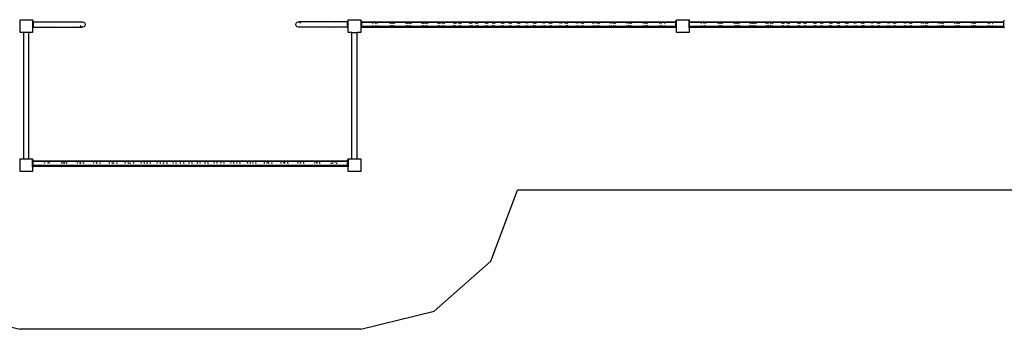
# Model space of a CAD drawing. Extents: x -26515 to 17035, y -12641 to 13119.
# Drawn here: x -4782 to 1458, y -12641 to -10681 of the extents above; entities that cross this region are included whole.
import ezdxf

# ---------------------------------------------------------------- set-up
doc = ezdxf.new("R2010")
doc.units = 0
doc.layers.get('0').update_dxf_attribs({"linetype": 'CONTINUOUS'})

# ---------------------------------------------------------------- blocks, each defined once
blk = doc.blocks.new('006631')
for p, q in [((-4784.5, -10688.5), (-4780.5, -10688.5)), ((-4780.5, -10681), (-4700.5, -10681)), ((-4780.5, -10688.5), (-4780.5, -10681)), ((-4780.5, -10733.4), (-4780.5, -10688.5)), ((-4700.5, -10681), (-4700.5, -10688.5)), ((-4696.5, -10688.5), (-4700.5, -10688.5)), ((-4700.5, -10688.5), (-4700.5, -10733.4)), ((-4696.5, -10694.2), (-4696.5, -10688.5)), ((-4696.5, -10694.2), (-4609.7, -10694.2)), ((-4696.5, -10694.2), (-4696.5, -10727.7)), ((-4696.5, -10727.7), (-4609.7, -10727.7)), ((-4696.5, -10733.4), (-4696.5, -10727.7)), ((-4609.7, -10694.2), (-4618.1, -10696.4)), ((-4618.1, -10725.5), (-4609.7, -10727.7)), ((-4601.3, -10696.4), (-4609.7, -10694.2)), ((-4609.7, -10694.2), (-4384.5, -10694.2)), ((-4609.7, -10727.7), (-4601.3, -10725.5)), ((-4609.7, -10727.7), (-4384.5, -10727.7)), ((-4393.9, -10724.4), (-4399, -10719.3)), ((-4393.9, -10697.5), (-4393.4, -10697)), ((-4392.8, -10696.4), (-4384.5, -10694.2)), ((-4384.5, -10727.7), (-4392.8, -10725.5)), ((-4384.5, -10694.2), (-4376.1, -10696.4)), ((-4376.1, -10725.5), (-4384.5, -10727.7)), ((-4376.1, -10696.4), (-4370, -10702.6)), ((-4370, -10719.3), (-4376.1, -10725.5)), ((-4370, -10702.6), (-4367.7, -10711)), ((-4367.7, -10711), (-4370, -10719.3)), ((-3033.2, -10711), (-3031, -10702.6)), ((-3031, -10719.3), (-3033.2, -10711)), ((-3031, -10702.6), (-3024.8, -10696.4)), ((-3024.8, -10725.5), (-3031, -10719.3)), ((-3024.8, -10696.4), (-3016.5, -10694.2)), ((-3016.5, -10727.7), (-3024.8, -10725.5)), ((-3016.5, -10694.2), (-3008.1, -10696.4)), ((-2791.2, -10694.2), (-3016.5, -10694.2)), ((-3008.1, -10725.5), (-3016.5, -10727.7)), ((-2791.2, -10727.7), (-3016.5, -10727.7)), ((-3007, -10724.4), (-3007.5, -10724.9)), ((-3007, -10697.5), (-3002, -10702.6)), ((-2791.2, -10694.2), (-2799.6, -10696.4)), ((-2799.6, -10725.5), (-2791.2, -10727.7)), ((-2782.8, -10696.4), (-2791.2, -10694.2)), ((-2704.5, -10694.2), (-2791.2, -10694.2)), ((-2791.2, -10727.7), (-2782.8, -10725.5)), ((-2704.5, -10727.7), (-2791.2, -10727.7)), ((-2704.5, -10688.5), (-2700.5, -10688.5)), ((-2704.5, -10688.5), (-2704.5, -10694.2)), ((-2704.5, -10727.7), (-2704.5, -10694.2)), ((-2704.5, -10727.7), (-2704.5, -10733.4)), ((-2700.5, -10681), (-2620.5, -10681)), ((-2700.5, -10688.5), (-2700.5, -10681)), ((-2700.5, -10733.4), (-2700.5, -10688.5)), ((-2620.5, -10681), (-2620.5, -10688.5)), ((-2616.5, -10688.5), (-2620.5, -10688.5)), ((-2620.5, -10688.5), (-2620.5, -10733.4)), ((-2616.5, -10694.2), (-2616.5, -10688.5)), ((-2616.5, -10694.2), (-2529.7, -10694.2)), ((-2616.5, -10694.2), (-2616.5, -10697.6)), ((-2539.2, -10697.6), (-2616.5, -10697.6)), ((-2616.5, -10697.6), (-2616.5, -10724.4)), ((-2539.2, -10724.4), (-2616.5, -10724.4)), ((-2616.5, -10724.4), (-2616.5, -10727.7)), ((-2616.5, -10727.7), (-2529.7, -10727.7)), ((-2616.5, -10733.4), (-2616.5, -10727.7)), ((-2544.3, -10702.9), (-2545.7, -10704.3)), ((-2545.7, -10717.7), (-2544.3, -10719)), ((-2544.3, -10702.9), (-2544.7, -10704.3)), ((-2544.3, -10719), (-2544.7, -10717.7)), ((-2540.8, -10699.3), (-2544.3, -10702.9)), ((-2544.2, -10702.6), (-2544.3, -10702.9)), ((-2544.2, -10719.3), (-2544.3, -10719)), ((-2544.3, -10719), (-2540.8, -10722.6)), ((-2541, -10699.3), (-2544.2, -10702.6)), ((-2544.2, -10719.3), (-2541, -10722.6)), ((-2538.1, -10696.4), (-2539.2, -10697.6)), ((-2520.2, -10697.6), (-2539.2, -10697.6)), ((-2539.2, -10724.4), (-2538.1, -10725.5)), ((-2520.2, -10724.4), (-2539.2, -10724.4)), ((-2529.7, -10694.2), (-2538.1, -10696.4)), ((-2538.1, -10725.5), (-2529.7, -10727.7)), ((-2521.3, -10696.4), (-2529.7, -10694.2)), ((-2529.7, -10694.2), (-711.2, -10694.2)), ((-2529.7, -10727.7), (-2521.3, -10725.5)), ((-2529.7, -10727.7), (-711.2, -10727.7)), ((-2522.5, -10704.3), (-2527.4, -10699.3)), ((-2527.4, -10722.6), (-2522.5, -10717.7)), ((-2520.2, -10697.6), (-2521.3, -10696.4)), ((-2521.3, -10725.5), (-2520.2, -10724.4)), ((-720.7, -10697.6), (-2520.2, -10697.6)), ((-720.7, -10724.4), (-2520.2, -10724.4)), ((-2515.2, -10702.6), (-2518.4, -10699.3)), ((-2518.4, -10722.6), (-2515.2, -10719.3)), ((-2514.8, -10704.3), (-2515.2, -10702.6)), ((-2515.2, -10719.3), (-2514.8, -10717.7)), ((-2436.3, -10704.3), (-2433.8, -10701.7)), ((-2433.8, -10720.2), (-2436.3, -10717.7)), ((-2433.8, -10701.7), (-2428.5, -10700.3)), ((-2428.5, -10721.6), (-2433.8, -10720.2)), ((-2428.5, -10700.3), (-2423.1, -10701.7)), ((-2423.1, -10720.2), (-2428.5, -10721.6)), ((-2423.3, -10704.3), (-2422, -10702.9)), ((-2422, -10719), (-2423.3, -10717.7)), ((-2423.1, -10701.7), (-2422, -10702.9)), ((-2422, -10719), (-2423.1, -10720.2)), ((-2422, -10702.9), (-2420.8, -10701.7)), ((-2422, -10702.9), (-2420.6, -10704.3)), ((-2420.6, -10717.7), (-2422, -10719)), ((-2420.8, -10720.2), (-2422, -10719)), ((-2420.8, -10701.7), (-2415.5, -10700.3)), ((-2415.5, -10721.6), (-2420.8, -10720.2)), ((-2415.5, -10700.3), (-2410.1, -10701.7)), ((-2410.1, -10720.2), (-2415.5, -10721.6)), ((-2410.1, -10701.7), (-2407.6, -10704.3)), ((-2407.6, -10717.7), (-2410.1, -10720.2)), ((-2335.3, -10704.3), (-2332.8, -10701.7)), ((-2332.8, -10720.2), (-2335.3, -10717.7)), ((-2332.8, -10701.7), (-2327.5, -10700.3)), ((-2327.5, -10721.6), (-2332.8, -10720.2)), ((-2327.5, -10700.3), (-2322.1, -10701.7)), ((-2322.1, -10720.2), (-2327.5, -10721.6)), ((-2322.1, -10701.7), (-2319.6, -10704.3)), ((-2319.6, -10717.7), (-2322.1, -10720.2)), ((-2317.3, -10704.3), (-2314.8, -10701.7)), ((-2314.8, -10720.2), (-2317.3, -10717.7)), ((-2314.8, -10701.7), (-2309.5, -10700.3)), ((-2309.5, -10721.6), (-2314.8, -10720.2)), ((-2309.5, -10700.3), (-2304.1, -10701.7)), ((-2304.1, -10720.2), (-2309.5, -10721.6)), ((-2304.1, -10701.7), (-2301.6, -10704.3)), ((-2301.6, -10717.7), (-2304.1, -10720.2)), ((-2234.3, -10704.3), (-2231.8, -10701.7)), ((-2231.8, -10720.2), (-2234.3, -10717.7)), ((-2231.8, -10701.7), (-2226.5, -10700.3)), ((-2226.5, -10721.6), (-2231.8, -10720.2)), ((-2226.5, -10700.3), (-2221.1, -10701.7)), ((-2221.1, -10720.2), (-2226.5, -10721.6)), ((-2221.1, -10701.7), (-2218.6, -10704.3)), ((-2218.6, -10717.7), (-2221.1, -10720.2)), ((-2211.3, -10704.3), (-2208.8, -10701.7)), ((-2208.8, -10720.2), (-2211.3, -10717.7)), ((-2208.8, -10701.7), (-2203.5, -10700.3)), ((-2203.5, -10721.6), (-2208.8, -10720.2)), ((-2203.5, -10700.3), (-2198.1, -10701.7)), ((-2198.1, -10720.2), (-2203.5, -10721.6)), ((-2198.1, -10701.7), (-2195.6, -10704.3)), ((-2195.6, -10717.7), (-2198.1, -10720.2)), ((-2133.3, -10704.3), (-2130.8, -10701.7)), ((-2130.8, -10720.2), (-2133.3, -10717.7)), ((-2130.8, -10701.7), (-2125.5, -10700.3)), ((-2125.5, -10721.6), (-2130.8, -10720.2)), ((-2125.5, -10700.3), (-2120.1, -10701.7)), ((-2120.1, -10720.2), (-2125.5, -10721.6)), ((-2120.1, -10701.7), (-2117.6, -10704.3)), ((-2117.6, -10717.7), (-2120.1, -10720.2)), ((-2105.3, -10704.3), (-2102.8, -10701.7)), ((-2102.8, -10720.2), (-2105.3, -10717.7)), ((-2102.8, -10701.7), (-2097.5, -10700.3)), ((-2097.5, -10721.6), (-2102.8, -10720.2)), ((-2097.5, -10700.3), (-2092.1, -10701.7)), ((-2092.1, -10720.2), (-2097.5, -10721.6)), ((-2092.1, -10701.7), (-2089.6, -10704.3)), ((-2089.6, -10717.7), (-2092.1, -10720.2)), ((-2032.3, -10704.3), (-2029.8, -10701.7)), ((-2029.8, -10720.2), (-2032.3, -10717.7)), ((-2029.8, -10701.7), (-2024.5, -10700.3)), ((-2024.5, -10721.6), (-2029.8, -10720.2)), ((-2024.5, -10700.3), (-2019.1, -10701.7)), ((-2019.1, -10720.2), (-2024.5, -10721.6)), ((-2019.1, -10701.7), (-2016.6, -10704.3)), ((-2016.6, -10717.7), (-2019.1, -10720.2)), ((-1999.3, -10704.3), (-1996.8, -10701.7)), ((-1996.8, -10720.2), (-1999.3, -10717.7)), ((-1996.8, -10701.7), (-1991.5, -10700.3)), ((-1991.5, -10721.6), (-1996.8, -10720.2)), ((-1991.5, -10700.3), (-1986.1, -10701.7)), ((-1986.1, -10720.2), (-1991.5, -10721.6)), ((-1986.1, -10701.7), (-1983.6, -10704.3)), ((-1983.6, -10717.7), (-1986.1, -10720.2)), ((-1931.3, -10704.3), (-1928.8, -10701.7)), ((-1928.8, -10720.2), (-1931.3, -10717.7)), ((-1928.8, -10701.7), (-1923.5, -10700.3)), ((-1923.5, -10721.6), (-1928.8, -10720.2)), ((-1923.5, -10700.3), (-1918.1, -10701.7)), ((-1918.1, -10720.2), (-1923.5, -10721.6)), ((-1918.1, -10701.7), (-1915.6, -10704.3)), ((-1915.6, -10717.7), (-1918.1, -10720.2)), ((-1893.3, -10704.3), (-1890.8, -10701.7)), ((-1890.8, -10720.2), (-1893.3, -10717.7)), ((-1890.8, -10701.7), (-1885.5, -10700.3)), ((-1885.5, -10721.6), (-1890.8, -10720.2)), ((-1885.5, -10700.3), (-1880.1, -10701.7)), ((-1880.1, -10720.2), (-1885.5, -10721.6)), ((-1880.1, -10701.7), (-1877.6, -10704.3)), ((-1877.6, -10717.7), (-1880.1, -10720.2)), ((-1830.3, -10704.3), (-1827.8, -10701.7)), ((-1827.8, -10720.2), (-1830.3, -10717.7)), ((-1827.8, -10701.7), (-1822.5, -10700.3)), ((-1822.5, -10721.6), (-1827.8, -10720.2)), ((-1822.5, -10700.3), (-1817.1, -10701.7)), ((-1817.1, -10720.2), (-1822.5, -10721.6)), ((-1817.1, -10701.7), (-1814.6, -10704.3)), ((-1814.6, -10717.7), (-1817.1, -10720.2)), ((-1787.3, -10704.3), (-1784.8, -10701.7)), ((-1784.8, -10720.2), (-1787.3, -10717.7)), ((-1784.8, -10701.7), (-1779.5, -10700.3)), ((-1779.5, -10721.6), (-1784.8, -10720.2)), ((-1779.5, -10700.3), (-1774.1, -10701.7)), ((-1774.1, -10720.2), (-1779.5, -10721.6)), ((-1774.1, -10701.7), (-1771.6, -10704.3)), ((-1771.6, -10717.7), (-1774.1, -10720.2)), ((-1729.3, -10704.3), (-1726.8, -10701.7)), ((-1726.8, -10720.2), (-1729.3, -10717.7)), ((-1726.8, -10701.7), (-1721.5, -10700.3)), ((-1721.5, -10721.6), (-1726.8, -10720.2)), ((-1721.5, -10700.3), (-1716.1, -10701.7)), ((-1716.1, -10720.2), (-1721.5, -10721.6)), ((-1716.1, -10701.7), (-1713.6, -10704.3)), ((-1713.6, -10717.7), (-1716.1, -10720.2)), ((-1681.3, -10704.3), (-1678.8, -10701.7)), ((-1678.8, -10720.2), (-1681.3, -10717.7)), ((-1678.8, -10701.7), (-1673.5, -10700.3)), ((-1673.5, -10721.6), (-1678.8, -10720.2)), ((-1673.5, -10700.3), (-1668.1, -10701.7)), ((-1668.1, -10720.2), (-1673.5, -10721.6)), ((-1668.1, -10701.7), (-1665.6, -10704.3)), ((-1665.6, -10717.7), (-1668.1, -10720.2)), ((-1628.3, -10704.3), (-1625.8, -10701.7)), ((-1625.8, -10720.2), (-1628.3, -10717.7)), ((-1625.8, -10701.7), (-1620.5, -10700.3)), ((-1620.5, -10721.6), (-1625.8, -10720.2)), ((-1620.5, -10700.3), (-1615.1, -10701.7)), ((-1615.1, -10720.2), (-1620.5, -10721.6)), ((-1615.1, -10701.7), (-1612.6, -10704.3)), ((-1612.6, -10717.7), (-1615.1, -10720.2)), ((-1572.8, -10701.7), (-1575.3, -10704.3)), ((-1575.3, -10717.7), (-1572.8, -10720.2)), ((-1567.5, -10700.3), (-1572.8, -10701.7)), ((-1572.8, -10720.2), (-1567.5, -10721.6)), ((-1562.1, -10701.7), (-1567.5, -10700.3)), ((-1567.5, -10721.6), (-1562.1, -10720.2)), ((-1559.6, -10704.3), (-1562.1, -10701.7)), ((-1562.1, -10720.2), (-1559.6, -10717.7)), ((-1527.3, -10704.3), (-1524.8, -10701.7)), ((-1524.8, -10720.2), (-1527.3, -10717.7)), ((-1524.8, -10701.7), (-1519.5, -10700.3)), ((-1519.5, -10721.6), (-1524.8, -10720.2)), ((-1519.5, -10700.3), (-1514.1, -10701.7)), ((-1514.1, -10720.2), (-1519.5, -10721.6)), ((-1514.1, -10701.7), (-1511.6, -10704.3)), ((-1511.6, -10717.7), (-1514.1, -10720.2)), ((-1466.8, -10701.7), (-1469.3, -10704.3)), ((-1469.3, -10717.7), (-1466.8, -10720.2)), ((-1461.5, -10700.3), (-1466.8, -10701.7)), ((-1466.8, -10720.2), (-1461.5, -10721.6)), ((-1456.1, -10701.7), (-1461.5, -10700.3)), ((-1461.5, -10721.6), (-1456.1, -10720.2)), ((-1453.6, -10704.3), (-1456.1, -10701.7)), ((-1456.1, -10720.2), (-1453.6, -10717.7)), ((-1426.3, -10704.3), (-1423.8, -10701.7)), ((-1423.8, -10720.2), (-1426.3, -10717.7)), ((-1423.8, -10701.7), (-1418.5, -10700.3)), ((-1418.5, -10721.6), (-1423.8, -10720.2)), ((-1418.5, -10700.3), (-1413.1, -10701.7)), ((-1413.1, -10720.2), (-1418.5, -10721.6)), ((-1413.1, -10701.7), (-1410.6, -10704.3)), ((-1410.6, -10717.7), (-1413.1, -10720.2)), ((-1360.8, -10701.7), (-1363.3, -10704.3)), ((-1363.3, -10717.7), (-1360.8, -10720.2)), ((-1355.5, -10700.3), (-1360.8, -10701.7)), ((-1360.8, -10720.2), (-1355.5, -10721.6)), ((-1350.1, -10701.7), (-1355.5, -10700.3)), ((-1355.5, -10721.6), (-1350.1, -10720.2)), ((-1347.6, -10704.3), (-1350.1, -10701.7)), ((-1350.1, -10720.2), (-1347.6, -10717.7)), ((-1325.3, -10704.3), (-1322.8, -10701.7)), ((-1322.8, -10720.2), (-1325.3, -10717.7)), ((-1322.8, -10701.7), (-1317.5, -10700.3)), ((-1317.5, -10721.6), (-1322.8, -10720.2)), ((-1317.5, -10700.3), (-1312.1, -10701.7)), ((-1312.1, -10720.2), (-1317.5, -10721.6)), ((-1312.1, -10701.7), (-1309.6, -10704.3)), ((-1309.6, -10717.7), (-1312.1, -10720.2)), ((-1254.8, -10701.7), (-1257.3, -10704.3)), ((-1257.3, -10717.7), (-1254.8, -10720.2)), ((-1249.5, -10700.3), (-1254.8, -10701.7)), ((-1254.8, -10720.2), (-1249.5, -10721.6)), ((-1244.1, -10701.7), (-1249.5, -10700.3)), ((-1249.5, -10721.6), (-1244.1, -10720.2)), ((-1241.6, -10704.3), (-1244.1, -10701.7)), ((-1244.1, -10720.2), (-1241.6, -10717.7)), ((-1224.3, -10704.3), (-1221.8, -10701.7)), ((-1221.8, -10720.2), (-1224.3, -10717.7)), ((-1221.8, -10701.7), (-1216.5, -10700.3)), ((-1216.5, -10721.6), (-1221.8, -10720.2)), ((-1216.5, -10700.3), (-1211.1, -10701.7)), ((-1211.1, -10720.2), (-1216.5, -10721.6)), ((-1211.1, -10701.7), (-1208.6, -10704.3)), ((-1208.6, -10717.7), (-1211.1, -10720.2)), ((-1148.8, -10701.7), (-1151.3, -10704.3)), ((-1151.3, -10717.7), (-1148.8, -10720.2)), ((-1143.5, -10700.3), (-1148.8, -10701.7)), ((-1148.8, -10720.2), (-1143.5, -10721.6)), ((-1138.1, -10701.7), (-1143.5, -10700.3)), ((-1143.5, -10721.6), (-1138.1, -10720.2)), ((-1135.6, -10704.3), (-1138.1, -10701.7)), ((-1138.1, -10720.2), (-1135.6, -10717.7)), ((-1123.3, -10704.3), (-1120.8, -10701.7)), ((-1120.8, -10720.2), (-1123.3, -10717.7)), ((-1120.8, -10701.7), (-1115.5, -10700.3)), ((-1115.5, -10721.6), (-1120.8, -10720.2)), ((-1115.5, -10700.3), (-1110.1, -10701.7)), ((-1110.1, -10720.2), (-1115.5, -10721.6)), ((-1110.1, -10701.7), (-1107.6, -10704.3)), ((-1107.6, -10717.7), (-1110.1, -10720.2)), ((-1042.8, -10701.7), (-1045.3, -10704.3)), ((-1045.3, -10717.7), (-1042.8, -10720.2)), ((-1037.5, -10700.3), (-1042.8, -10701.7)), ((-1042.8, -10720.2), (-1037.5, -10721.6)), ((-1032.1, -10701.7), (-1037.5, -10700.3)), ((-1037.5, -10721.6), (-1032.1, -10720.2)), ((-1029.6, -10704.3), (-1032.1, -10701.7)), ((-1032.1, -10720.2), (-1029.6, -10717.7)), ((-1022.3, -10704.3), (-1019.8, -10701.7)), ((-1019.8, -10720.2), (-1022.3, -10717.7)), ((-1019.8, -10701.7), (-1014.5, -10700.3)), ((-1014.5, -10721.6), (-1019.8, -10720.2)), ((-1014.5, -10700.3), (-1009.1, -10701.7)), ((-1009.1, -10720.2), (-1014.5, -10721.6)), ((-1009.1, -10701.7), (-1006.6, -10704.3)), ((-1006.6, -10717.7), (-1009.1, -10720.2)), ((-936.8, -10701.7), (-939.3, -10704.3)), ((-939.3, -10717.7), (-936.8, -10720.2)), ((-931.5, -10700.3), (-936.8, -10701.7)), ((-936.8, -10720.2), (-931.5, -10721.6)), ((-926.1, -10701.7), (-931.5, -10700.3)), ((-931.5, -10721.6), (-926.1, -10720.2)), ((-923.6, -10704.3), (-926.1, -10701.7)), ((-926.1, -10720.2), (-923.6, -10717.7)), ((-921.3, -10704.3), (-918.8, -10701.7)), ((-918.8, -10720.2), (-921.3, -10717.7)), ((-918.8, -10701.7), (-913.5, -10700.3)), ((-913.5, -10721.6), (-918.8, -10720.2)), ((-913.5, -10700.3), (-908.1, -10701.7)), ((-908.1, -10720.2), (-913.5, -10721.6)), ((-908.1, -10701.7), (-905.6, -10704.3)), ((-905.6, -10717.7), (-908.1, -10720.2)), ((-830.8, -10701.7), (-833.3, -10704.3)), ((-833.3, -10717.7), (-830.8, -10720.2)), ((-825.5, -10700.3), (-830.8, -10701.7)), ((-830.8, -10720.2), (-825.5, -10721.6)), ((-820.1, -10701.7), (-825.5, -10700.3)), ((-825.5, -10721.6), (-820.1, -10720.2)), ((-820.3, -10704.3), (-819, -10702.9)), ((-819, -10719), (-820.3, -10717.7)), ((-819, -10702.9), (-820.1, -10701.7)), ((-820.1, -10720.2), (-819, -10719)), ((-819, -10702.9), (-817.8, -10701.7)), ((-817.6, -10704.3), (-819, -10702.9)), ((-819, -10719), (-817.6, -10717.7)), ((-817.8, -10720.2), (-819, -10719)), ((-817.8, -10701.7), (-812.5, -10700.3)), ((-812.5, -10721.6), (-817.8, -10720.2)), ((-812.5, -10700.3), (-807.1, -10701.7)), ((-807.1, -10720.2), (-812.5, -10721.6)), ((-807.1, -10701.7), (-804.6, -10704.3)), ((-804.6, -10717.7), (-807.1, -10720.2)), ((-726.2, -10704.3), (-725.7, -10702.6)), ((-725.7, -10719.3), (-726.2, -10717.7)), ((-725.7, -10702.6), (-722.5, -10699.3)), ((-722.5, -10722.6), (-725.7, -10719.3)), ((-720.7, -10697.6), (-719.6, -10696.4)), ((-701.7, -10697.6), (-720.7, -10697.6)), ((-719.6, -10725.5), (-720.7, -10724.4)), ((-701.7, -10724.4), (-720.7, -10724.4)), ((-719.6, -10696.4), (-711.2, -10694.2)), ((-711.2, -10727.7), (-719.6, -10725.5)), ((-718.5, -10704.3), (-713.6, -10699.3)), ((-713.6, -10722.6), (-718.5, -10717.7)), ((-711.2, -10694.2), (-702.8, -10696.4)), ((-711.2, -10694.2), (-624.5, -10694.2)), ((-702.8, -10725.5), (-711.2, -10727.7)), ((-711.2, -10727.7), (-624.5, -10727.7)), ((-702.8, -10696.4), (-701.7, -10697.6)), ((-701.7, -10724.4), (-702.8, -10725.5)), ((-624.5, -10697.6), (-701.7, -10697.6)), ((-624.5, -10724.4), (-701.7, -10724.4)), ((-700.2, -10699.3), (-696.6, -10702.9)), ((-696.6, -10719), (-700.2, -10722.6)), ((-699.9, -10699.3), (-696.7, -10702.6)), ((-696.7, -10719.3), (-699.9, -10722.6)), ((-696.7, -10702.6), (-696.6, -10702.9)), ((-696.7, -10719.3), (-696.6, -10719)), ((-696.6, -10702.9), (-696.3, -10704.3)), ((-696.6, -10702.9), (-695.3, -10704.3)), ((-696.6, -10719), (-696.3, -10717.7)), ((-695.3, -10717.7), (-696.6, -10719)), ((-624.5, -10688.5), (-620.5, -10688.5)), ((-624.5, -10694.2), (-624.5, -10688.5)), ((-624.5, -10697.6), (-624.5, -10694.2)), ((-624.5, -10724.4), (-624.5, -10697.6)), ((-624.5, -10724.4), (-624.5, -10727.7)), ((-624.5, -10733.4), (-624.5, -10727.7)), ((-620.5, -10681), (-540.5, -10681)), ((-620.5, -10688.5), (-620.5, -10681)), ((-620.5, -10733.4), (-620.5, -10688.5)), ((-540.5, -10681), (-540.5, -10688.5)), ((-540.5, -10688.5), (-536.5, -10688.5)), ((-540.5, -10733.4), (-540.5, -10688.5)), ((-536.5, -10694.2), (-536.5, -10688.5)), ((-536.5, -10694.2), (-449.7, -10694.2)), ((-536.5, -10697.6), (-536.5, -10694.2)), ((-459.2, -10697.6), (-536.5, -10697.6)), ((-536.5, -10724.4), (-536.5, -10697.6)), ((-459.2, -10724.4), (-536.5, -10724.4)), ((-536.5, -10724.4), (-536.5, -10727.7)), ((-536.5, -10727.7), (-449.7, -10727.7)), ((-536.5, -10733.4), (-536.5, -10727.7)), ((-464.3, -10702.9), (-465.7, -10704.3)), ((-465.7, -10717.7), (-464.3, -10719)), ((-464.3, -10702.9), (-464.7, -10704.3)), ((-464.3, -10719), (-464.7, -10717.7)), ((-460.8, -10699.3), (-464.3, -10702.9)), ((-464.2, -10702.6), (-464.3, -10702.9)), ((-464.3, -10719), (-460.8, -10722.6)), ((-464.2, -10719.3), (-464.3, -10719)), ((-461, -10699.3), (-464.2, -10702.6)), ((-464.2, -10719.3), (-461, -10722.6)), ((-458.1, -10696.4), (-459.2, -10697.6)), ((-440.2, -10697.6), (-459.2, -10697.6)), ((-459.2, -10724.4), (-458.1, -10725.5)), ((-440.2, -10724.4), (-459.2, -10724.4)), ((-449.7, -10694.2), (-458.1, -10696.4)), ((-458.1, -10725.5), (-449.7, -10727.7)), ((-441.3, -10696.4), (-449.7, -10694.2)), ((-449.7, -10694.2), (1368.8, -10694.2)), ((-449.7, -10727.7), (-441.3, -10725.5)), ((-449.7, -10727.7), (1368.8, -10727.7)), ((-442.5, -10704.3), (-447.4, -10699.3)), ((-447.4, -10722.6), (-442.5, -10717.7)), ((-440.2, -10697.6), (-441.3, -10696.4)), ((-441.3, -10725.5), (-440.2, -10724.4)), ((1359.3, -10697.6), (-440.2, -10697.6)), ((1359.3, -10724.4), (-440.2, -10724.4)), ((-435.2, -10702.6), (-438.4, -10699.3)), ((-438.4, -10722.6), (-435.2, -10719.3)), ((-434.8, -10704.3), (-435.2, -10702.6)), ((-435.2, -10719.3), (-434.8, -10717.7)), ((-356.3, -10704.3), (-353.8, -10701.7)), ((-353.8, -10720.2), (-356.3, -10717.7)), ((-353.8, -10701.7), (-348.5, -10700.3)), ((-348.5, -10721.6), (-353.8, -10720.2)), ((-348.5, -10700.3), (-343.1, -10701.7)), ((-343.1, -10720.2), (-348.5, -10721.6)), ((-343.3, -10704.3), (-342, -10702.9)), ((-342, -10719), (-343.3, -10717.7)), ((-343.1, -10701.7), (-342, -10702.9)), ((-342, -10719), (-343.1, -10720.2)), ((-342, -10702.9), (-340.8, -10701.7)), ((-342, -10702.9), (-340.6, -10704.3)), ((-340.6, -10717.7), (-342, -10719)), ((-340.8, -10720.2), (-342, -10719)), ((-340.8, -10701.7), (-335.5, -10700.3)), ((-335.5, -10721.6), (-340.8, -10720.2)), ((-335.5, -10700.3), (-330.1, -10701.7)), ((-330.1, -10720.2), (-335.5, -10721.6)), ((-330.1, -10701.7), (-327.6, -10704.3)), ((-327.6, -10717.7), (-330.1, -10720.2)), ((-255.3, -10704.3), (-252.8, -10701.7)), ((-252.8, -10720.2), (-255.3, -10717.7)), ((-252.8, -10701.7), (-247.5, -10700.3)), ((-247.5, -10721.6), (-252.8, -10720.2)), ((-247.5, -10700.3), (-242.1, -10701.7)), ((-242.1, -10720.2), (-247.5, -10721.6)), ((-242.1, -10701.7), (-239.6, -10704.3)), ((-239.6, -10717.7), (-242.1, -10720.2)), ((-237.3, -10704.3), (-234.8, -10701.7)), ((-234.8, -10720.2), (-237.3, -10717.7)), ((-234.8, -10701.7), (-229.5, -10700.3)), ((-229.5, -10721.6), (-234.8, -10720.2)), ((-229.5, -10700.3), (-224.1, -10701.7)), ((-224.1, -10720.2), (-229.5, -10721.6)), ((-224.1, -10701.7), (-221.6, -10704.3)), ((-221.6, -10717.7), (-224.1, -10720.2)), ((-154.3, -10704.3), (-151.8, -10701.7)), ((-151.8, -10720.2), (-154.3, -10717.7)), ((-151.8, -10701.7), (-146.5, -10700.3)), ((-146.5, -10721.6), (-151.8, -10720.2)), ((-146.5, -10700.3), (-141.1, -10701.7)), ((-141.1, -10720.2), (-146.5, -10721.6)), ((-141.1, -10701.7), (-138.6, -10704.3)), ((-138.6, -10717.7), (-141.1, -10720.2)), ((-131.3, -10704.3), (-128.8, -10701.7)), ((-128.8, -10720.2), (-131.3, -10717.7)), ((-128.8, -10701.7), (-123.5, -10700.3)), ((-123.5, -10721.6), (-128.8, -10720.2)), ((-123.5, -10700.3), (-118.1, -10701.7)), ((-118.1, -10720.2), (-123.5, -10721.6)), ((-118.1, -10701.7), (-115.6, -10704.3)), ((-115.6, -10717.7), (-118.1, -10720.2)), ((-53.3, -10704.3), (-50.8, -10701.7)), ((-50.8, -10720.2), (-53.3, -10717.7)), ((-50.8, -10701.7), (-45.5, -10700.3)), ((-45.5, -10721.6), (-50.8, -10720.2)), ((-45.5, -10700.3), (-40.1, -10701.7)), ((-40.1, -10720.2), (-45.5, -10721.6)), ((-40.1, -10701.7), (-37.6, -10704.3)), ((-37.6, -10717.7), (-40.1, -10720.2)), ((-25.3, -10704.3), (-22.8, -10701.7)), ((-22.8, -10720.2), (-25.3, -10717.7)), ((-22.8, -10701.7), (-17.5, -10700.3)), ((-17.5, -10721.6), (-22.8, -10720.2)), ((-17.5, -10700.3), (-12.1, -10701.7)), ((-12.1, -10720.2), (-17.5, -10721.6)), ((-12.1, -10701.7), (-9.6, -10704.3)), ((-9.6, -10717.7), (-12.1, -10720.2)), ((47.7, -10704.3), (50.2, -10701.7)), ((50.2, -10720.2), (47.7, -10717.7)), ((50.2, -10701.7), (55.5, -10700.3)), ((55.5, -10721.6), (50.2, -10720.2)), ((55.5, -10700.3), (60.9, -10701.7)), ((60.9, -10720.2), (55.5, -10721.6)), ((60.9, -10701.7), (63.4, -10704.3)), ((63.4, -10717.7), (60.9, -10720.2)), ((80.7, -10704.3), (83.2, -10701.7)), ((83.2, -10720.2), (80.7, -10717.7)), ((83.2, -10701.7), (88.5, -10700.3)), ((88.5, -10721.6), (83.2, -10720.2)), ((88.5, -10700.3), (93.9, -10701.7)), ((93.9, -10720.2), (88.5, -10721.6)), ((93.9, -10701.7), (96.4, -10704.3)), ((96.4, -10717.7), (93.9, -10720.2)), ((148.7, -10704.3), (151.2, -10701.7)), ((151.2, -10720.2), (148.7, -10717.7)), ((151.2, -10701.7), (156.5, -10700.3)), ((156.5, -10721.6), (151.2, -10720.2)), ((156.5, -10700.3), (161.9, -10701.7)), ((161.9, -10720.2), (156.5, -10721.6)), ((161.9, -10701.7), (164.4, -10704.3)), ((164.4, -10717.7), (161.9, -10720.2)), ((186.7, -10704.3), (189.2, -10701.7)), ((189.2, -10720.2), (186.7, -10717.7)), ((189.2, -10701.7), (194.5, -10700.3)), ((194.5, -10721.6), (189.2, -10720.2)), ((194.5, -10700.3), (199.9, -10701.7)), ((199.9, -10720.2), (194.5, -10721.6)), ((199.9, -10701.7), (202.4, -10704.3)), ((202.4, -10717.7), (199.9, -10720.2)), ((249.7, -10704.3), (252.2, -10701.7)), ((252.2, -10720.2), (249.7, -10717.7)), ((252.2, -10701.7), (257.5, -10700.3)), ((257.5, -10721.6), (252.2, -10720.2)), ((257.5, -10700.3), (262.9, -10701.7)), ((262.9, -10720.2), (257.5, -10721.6)), ((262.9, -10701.7), (265.4, -10704.3)), ((265.4, -10717.7), (262.9, -10720.2)), ((292.7, -10704.3), (295.2, -10701.7)), ((295.2, -10720.2), (292.7, -10717.7)), ((295.2, -10701.7), (300.5, -10700.3)), ((300.5, -10721.6), (295.2, -10720.2)), ((300.5, -10700.3), (305.9, -10701.7)), ((305.9, -10720.2), (300.5, -10721.6)), ((305.9, -10701.7), (308.4, -10704.3)), ((308.4, -10717.7), (305.9, -10720.2)), ((350.7, -10704.3), (353.2, -10701.7)), ((353.2, -10720.2), (350.7, -10717.7)), ((353.2, -10701.7), (358.5, -10700.3)), ((358.5, -10721.6), (353.2, -10720.2)), ((358.5, -10700.3), (363.9, -10701.7)), ((363.9, -10720.2), (358.5, -10721.6)), ((363.9, -10701.7), (366.4, -10704.3)), ((366.4, -10717.7), (363.9, -10720.2)), ((398.7, -10704.3), (401.2, -10701.7)), ((401.2, -10720.2), (398.7, -10717.7)), ((401.2, -10701.7), (406.5, -10700.3)), ((406.5, -10721.6), (401.2, -10720.2)), ((406.5, -10700.3), (411.9, -10701.7)), ((411.9, -10720.2), (406.5, -10721.6)), ((411.9, -10701.7), (414.4, -10704.3)), ((414.4, -10717.7), (411.9, -10720.2)), ((451.7, -10704.3), (454.2, -10701.7)), ((454.2, -10720.2), (451.7, -10717.7)), ((454.2, -10701.7), (459.5, -10700.3)), ((459.5, -10721.6), (454.2, -10720.2)), ((459.5, -10700.3), (464.9, -10701.7)), ((464.9, -10720.2), (459.5, -10721.6)), ((464.9, -10701.7), (467.4, -10704.3)), ((467.4, -10717.7), (464.9, -10720.2)), ((507.2, -10701.7), (504.7, -10704.3)), ((504.7, -10717.7), (507.2, -10720.2)), ((512.5, -10700.3), (507.2, -10701.7)), ((507.2, -10720.2), (512.5, -10721.6)), ((517.9, -10701.7), (512.5, -10700.3)), ((512.5, -10721.6), (517.9, -10720.2)), ((520.4, -10704.3), (517.9, -10701.7)), ((517.9, -10720.2), (520.4, -10717.7)), ((552.7, -10704.3), (555.2, -10701.7)), ((555.2, -10720.2), (552.7, -10717.7)), ((555.2, -10701.7), (560.5, -10700.3)), ((560.5, -10721.6), (555.2, -10720.2)), ((560.5, -10700.3), (565.9, -10701.7)), ((565.9, -10720.2), (560.5, -10721.6)), ((565.9, -10701.7), (568.4, -10704.3)), ((568.4, -10717.7), (565.9, -10720.2)), ((613.2, -10701.7), (610.7, -10704.3)), ((610.7, -10717.7), (613.2, -10720.2)), ((618.5, -10700.3), (613.2, -10701.7)), ((613.2, -10720.2), (618.5, -10721.6)), ((623.9, -10701.7), (618.5, -10700.3)), ((618.5, -10721.6), (623.9, -10720.2)), ((626.4, -10704.3), (623.9, -10701.7)), ((623.9, -10720.2), (626.4, -10717.7)), ((653.7, -10704.3), (656.2, -10701.7)), ((656.2, -10720.2), (653.7, -10717.7)), ((656.2, -10701.7), (661.5, -10700.3)), ((661.5, -10721.6), (656.2, -10720.2)), ((661.5, -10700.3), (666.9, -10701.7)), ((666.9, -10720.2), (661.5, -10721.6)), ((666.9, -10701.7), (669.4, -10704.3)), ((669.4, -10717.7), (666.9, -10720.2)), ((719.2, -10701.7), (716.7, -10704.3)), ((716.7, -10717.7), (719.2, -10720.2)), ((724.5, -10700.3), (719.2, -10701.7)), ((719.2, -10720.2), (724.5, -10721.6)), ((729.9, -10701.7), (724.5, -10700.3)), ((724.5, -10721.6), (729.9, -10720.2)), ((732.4, -10704.3), (729.9, -10701.7)), ((729.9, -10720.2), (732.4, -10717.7)), ((754.7, -10704.3), (757.2, -10701.7)), ((757.2, -10720.2), (754.7, -10717.7)), ((757.2, -10701.7), (762.5, -10700.3)), ((762.5, -10721.6), (757.2, -10720.2)), ((762.5, -10700.3), (767.9, -10701.7)), ((767.9, -10720.2), (762.5, -10721.6)), ((767.9, -10701.7), (770.4, -10704.3)), ((770.4, -10717.7), (767.9, -10720.2)), ((825.2, -10701.7), (822.7, -10704.3)), ((822.7, -10717.7), (825.2, -10720.2)), ((830.5, -10700.3), (825.2, -10701.7)), ((825.2, -10720.2), (830.5, -10721.6)), ((835.9, -10701.7), (830.5, -10700.3)), ((830.5, -10721.6), (835.9, -10720.2)), ((838.4, -10704.3), (835.9, -10701.7)), ((835.9, -10720.2), (838.4, -10717.7)), ((855.7, -10704.3), (858.2, -10701.7)), ((858.2, -10720.2), (855.7, -10717.7)), ((858.2, -10701.7), (863.5, -10700.3)), ((863.5, -10721.6), (858.2, -10720.2)), ((863.5, -10700.3), (868.9, -10701.7)), ((868.9, -10720.2), (863.5, -10721.6)), ((868.9, -10701.7), (871.4, -10704.3)), ((871.4, -10717.7), (868.9, -10720.2)), ((931.2, -10701.7), (928.7, -10704.3)), ((928.7, -10717.7), (931.2, -10720.2)), ((936.5, -10700.3), (931.2, -10701.7)), ((931.2, -10720.2), (936.5, -10721.6)), ((941.9, -10701.7), (936.5, -10700.3)), ((936.5, -10721.6), (941.9, -10720.2)), ((944.4, -10704.3), (941.9, -10701.7)), ((941.9, -10720.2), (944.4, -10717.7)), ((956.7, -10704.3), (959.2, -10701.7)), ((959.2, -10720.2), (956.7, -10717.7)), ((959.2, -10701.7), (964.5, -10700.3)), ((964.5, -10721.6), (959.2, -10720.2)), ((964.5, -10700.3), (969.9, -10701.7)), ((969.9, -10720.2), (964.5, -10721.6)), ((969.9, -10701.7), (972.4, -10704.3)), ((972.4, -10717.7), (969.9, -10720.2)), ((1037.2, -10701.7), (1034.7, -10704.3)), ((1034.7, -10717.7), (1037.2, -10720.2)), ((1042.5, -10700.3), (1037.2, -10701.7)), ((1037.2, -10720.2), (1042.5, -10721.6)), ((1047.9, -10701.7), (1042.5, -10700.3)), ((1042.5, -10721.6), (1047.9, -10720.2)), ((1050.4, -10704.3), (1047.9, -10701.7)), ((1047.9, -10720.2), (1050.4, -10717.7)), ((1057.7, -10704.3), (1060.2, -10701.7)), ((1060.2, -10720.2), (1057.7, -10717.7)), ((1060.2, -10701.7), (1065.5, -10700.3)), ((1065.5, -10721.6), (1060.2, -10720.2)), ((1065.5, -10700.3), (1070.9, -10701.7)), ((1070.9, -10720.2), (1065.5, -10721.6)), ((1070.9, -10701.7), (1073.4, -10704.3)), ((1073.4, -10717.7), (1070.9, -10720.2)), ((1143.2, -10701.7), (1140.7, -10704.3)), ((1140.7, -10717.7), (1143.2, -10720.2)), ((1148.5, -10700.3), (1143.2, -10701.7)), ((1143.2, -10720.2), (1148.5, -10721.6)), ((1153.9, -10701.7), (1148.5, -10700.3)), ((1148.5, -10721.6), (1153.9, -10720.2)), ((1156.4, -10704.3), (1153.9, -10701.7)), ((1153.9, -10720.2), (1156.4, -10717.7)), ((1158.7, -10704.3), (1161.2, -10701.7)), ((1161.2, -10720.2), (1158.7, -10717.7)), ((1161.2, -10701.7), (1166.5, -10700.3)), ((1166.5, -10721.6), (1161.2, -10720.2)), ((1166.5, -10700.3), (1171.9, -10701.7)), ((1171.9, -10720.2), (1166.5, -10721.6)), ((1171.9, -10701.7), (1174.4, -10704.3)), ((1174.4, -10717.7), (1171.9, -10720.2)), ((1249.2, -10701.7), (1246.7, -10704.3)), ((1246.7, -10717.7), (1249.2, -10720.2)), ((1254.5, -10700.3), (1249.2, -10701.7)), ((1249.2, -10720.2), (1254.5, -10721.6)), ((1259.9, -10701.7), (1254.5, -10700.3)), ((1254.5, -10721.6), (1259.9, -10720.2)), ((1259.7, -10704.3), (1261, -10702.9)), ((1261, -10719), (1259.7, -10717.7)), ((1261, -10702.9), (1259.9, -10701.7)), ((1259.9, -10720.2), (1261, -10719)), ((1261, -10702.9), (1262.2, -10701.7)), ((1262.4, -10704.3), (1261, -10702.9)), ((1261, -10719), (1262.4, -10717.7)), ((1262.2, -10720.2), (1261, -10719)), ((1262.2, -10701.7), (1267.5, -10700.3)), ((1267.5, -10721.6), (1262.2, -10720.2)), ((1267.5, -10700.3), (1272.9, -10701.7)), ((1272.9, -10720.2), (1267.5, -10721.6)), ((1272.9, -10701.7), (1275.4, -10704.3)), ((1275.4, -10717.7), (1272.9, -10720.2)), ((1353.8, -10704.3), (1354.3, -10702.6)), ((1354.3, -10719.3), (1353.8, -10717.7)), ((1354.3, -10702.6), (1357.5, -10699.3)), ((1357.5, -10722.6), (1354.3, -10719.3)), ((1359.3, -10697.6), (1360.4, -10696.4)), ((1378.3, -10697.6), (1359.3, -10697.6)), ((1360.4, -10725.5), (1359.3, -10724.4)), ((1378.3, -10724.4), (1359.3, -10724.4)), ((1360.4, -10696.4), (1368.8, -10694.2)), ((1368.8, -10727.7), (1360.4, -10725.5)), ((1361.5, -10704.3), (1366.4, -10699.3)), ((1366.4, -10722.6), (1361.5, -10717.7)), ((1368.8, -10694.2), (1377.2, -10696.4)), ((1368.8, -10694.2), (1455.5, -10694.2)), ((1377.2, -10725.5), (1368.8, -10727.7)), ((1368.8, -10727.7), (1455.5, -10727.7)), ((1377.2, -10696.4), (1378.3, -10697.6)), ((1378.3, -10724.4), (1377.2, -10725.5)), ((1455.5, -10697.6), (1378.3, -10697.6)), ((1455.5, -10724.4), (1378.3, -10724.4)), ((1379.8, -10699.3), (1383.4, -10702.9)), ((1383.4, -10719), (1379.8, -10722.6)), ((1380.1, -10699.3), (1383.3, -10702.6)), ((1383.3, -10719.3), (1380.1, -10722.6)), ((1383.3, -10702.6), (1383.4, -10702.9)), ((1383.3, -10719.3), (1383.4, -10719)), ((1383.4, -10702.9), (1384.7, -10704.3)), ((1383.4, -10702.9), (1383.7, -10704.3)), ((1384.7, -10717.7), (1383.4, -10719)), ((1383.4, -10719), (1383.7, -10717.7)), ((1459.5, -10688.5), (1455.5, -10688.5)), ((1455.5, -10694.2), (1455.5, -10688.5)), ((1455.5, -10697.6), (1455.5, -10694.2)), ((1455.5, -10724.4), (1455.5, -10697.6)), ((1455.5, -10724.4), (1455.5, -10727.7)), ((1455.5, -10733.4), (1455.5, -10727.7)), ((-4784.5, -10733.4), (-4780.5, -10733.4)), ((-4780.5, -10761), (-4780.5, -10733.4)), ((-4757.2, -10761), (-4780.5, -10761)), ((-4757.2, -11561), (-4757.2, -10761)), ((-4723.7, -10761), (-4757.2, -10761)), ((-4723.7, -11561), (-4723.7, -10761)), ((-4700.5, -10761), (-4723.7, -10761)), ((-4696.5, -10733.4), (-4700.5, -10733.4)), ((-4700.5, -10733.4), (-4700.5, -10761)), ((-2704.5, -10733.4), (-2700.5, -10733.4)), ((-2700.5, -10761), (-2700.5, -10733.4)), ((-2677.2, -10761), (-2700.5, -10761)), ((-2677.2, -11561), (-2677.2, -10761)), ((-2677.2, -10761), (-2643.7, -10761)), ((-2643.7, -11561), (-2643.7, -10761)), ((-2620.5, -10761), (-2643.7, -10761)), ((-2616.5, -10733.4), (-2620.5, -10733.4)), ((-2620.5, -10733.4), (-2620.5, -10761)), ((-624.5, -10733.4), (-620.5, -10733.4)), ((-620.5, -10761), (-620.5, -10733.4)), ((-540.5, -10761), (-620.5, -10761)), ((-540.5, -10733.4), (-536.5, -10733.4)), ((-540.5, -10733.4), (-540.5, -10761)), ((1459.5, -10733.4), (1455.5, -10733.4)), ((-4780.5, -11641), (-4780.5, -11561)), ((-4780.5, -11561), (-4757.2, -11561)), ((-4757.2, -11561), (-4723.7, -11561)), ((-4723.7, -11561), (-4700.5, -11561)), ((-4700.5, -11561), (-4700.5, -11568.5)), ((-4700.5, -11568.5), (-4696.5, -11568.5)), ((-4700.5, -11613.4), (-4700.5, -11568.5)), ((-4696.5, -11574.2), (-4696.5, -11568.5)), ((-4696.5, -11574.2), (-2704.5, -11574.2)), ((-4696.5, -11577.6), (-4696.5, -11574.2)), ((-4619.2, -11577.6), (-4696.5, -11577.6)), ((-4696.5, -11604.4), (-4696.5, -11577.6)), ((-4619.2, -11604.4), (-4696.5, -11604.4)), ((-4696.5, -11604.4), (-4696.5, -11607.7)), ((-4625.7, -11584.3), (-4627.5, -11591)), ((-4624.7, -11584.3), (-4626.5, -11591)), ((-4619.2, -11577.6), (-4621, -11579.3)), ((-4621, -11602.6), (-4619.2, -11604.4)), ((-4614.1, -11577.6), (-4620.8, -11579.3)), ((-4620.8, -11602.6), (-4614.1, -11604.4)), ((-4618.1, -11576.4), (-4619.2, -11577.6)), ((-4614.1, -11577.6), (-4619.2, -11577.6)), ((-4619.2, -11604.4), (-4618.1, -11605.5)), ((-4614.1, -11604.4), (-4619.2, -11604.4)), ((-4618.1, -11605.5), (-4609.7, -11607.7)), ((-4607.4, -11579.3), (-4614.1, -11577.6)), ((-4600.2, -11577.6), (-4614.1, -11577.6)), ((-4614.1, -11604.4), (-4607.4, -11602.6)), ((-4600.2, -11604.4), (-4614.1, -11604.4)), ((-4609.7, -11607.7), (-4601.3, -11605.5)), ((-4600.7, -11591), (-4602.5, -11584.3)), ((-4600.2, -11577.6), (-4601.3, -11576.4)), ((-4601.3, -11605.5), (-4600.2, -11604.4)), ((-4598.4, -11579.3), (-4600.2, -11577.6)), ((-2800.7, -11577.6), (-4600.2, -11577.6)), ((-4600.2, -11604.4), (-4598.4, -11602.6)), ((-2800.7, -11604.4), (-4600.2, -11604.4)), ((-4593, -11591), (-4594.8, -11584.3)), ((-4517.7, -11585.6), (-4519.1, -11591)), ((-4517.7, -11585.6), (-4516.3, -11584.3)), ((-4506.1, -11591), (-4504.7, -11585.6)), ((-4504.7, -11585.6), (-4503.3, -11584.3)), ((-4500.6, -11584.3), (-4499.2, -11585.6)), ((-4499.2, -11585.6), (-4497.8, -11591)), ((-4487.6, -11584.3), (-4486.2, -11585.6)), ((-4486.2, -11585.6), (-4484.8, -11591)), ((-4416.7, -11585.6), (-4418.1, -11591)), ((-4416.7, -11585.6), (-4415.3, -11584.3)), ((-4400.1, -11591), (-4398.7, -11585.6)), ((-4399.6, -11584.3), (-4398.5, -11585.4)), ((-4398.7, -11585.6), (-4398.5, -11585.4)), ((-4398.5, -11585.4), (-4397.3, -11584.3)), ((-4398.5, -11585.4), (-4398.2, -11585.6)), ((-4398.2, -11585.6), (-4396.8, -11591)), ((-4381.6, -11584.3), (-4380.2, -11585.6)), ((-4380.2, -11585.6), (-4378.8, -11591)), ((-4315.7, -11585.6), (-4317.1, -11591)), ((-4315.7, -11585.6), (-4314.3, -11584.3)), ((-4298.6, -11584.3), (-4297.2, -11585.6)), ((-4297.2, -11585.6), (-4295.8, -11591)), ((-4294.1, -11591), (-4292.7, -11585.6)), ((-4292.7, -11585.6), (-4291.3, -11584.3)), ((-4275.6, -11584.3), (-4274.2, -11585.6)), ((-4274.2, -11585.6), (-4272.8, -11591)), ((-4214.7, -11585.6), (-4216.1, -11591)), ((-4214.7, -11585.6), (-4213.3, -11584.3)), ((-4197.6, -11584.3), (-4196.2, -11585.6)), ((-4196.2, -11585.6), (-4194.8, -11591)), ((-4188.1, -11591), (-4186.7, -11585.6)), ((-4186.7, -11585.6), (-4185.3, -11584.3)), ((-4169.6, -11584.3), (-4168.2, -11585.6)), ((-4168.2, -11585.6), (-4166.8, -11591)), ((-4113.7, -11585.6), (-4115.1, -11591)), ((-4113.7, -11585.6), (-4112.3, -11584.3)), ((-4096.6, -11584.3), (-4095.2, -11585.6)), ((-4095.2, -11585.6), (-4093.8, -11591)), ((-4082.1, -11591), (-4080.7, -11585.6)), ((-4080.7, -11585.6), (-4079.3, -11584.3)), ((-4063.6, -11584.3), (-4062.2, -11585.6)), ((-4062.2, -11585.6), (-4060.8, -11591)), ((-4012.7, -11585.6), (-4014.1, -11591)), ((-4012.7, -11585.6), (-4011.3, -11584.3)), ((-3995.6, -11584.3), (-3994.2, -11585.6)), ((-3994.2, -11585.6), (-3992.8, -11591)), ((-3976.1, -11591), (-3974.7, -11585.6)), ((-3974.7, -11585.6), (-3973.3, -11584.3)), ((-3957.6, -11584.3), (-3956.2, -11585.6)), ((-3956.2, -11585.6), (-3954.8, -11591)), ((-3911.7, -11585.6), (-3913.1, -11591)), ((-3911.7, -11585.6), (-3910.3, -11584.3)), ((-3894.6, -11584.3), (-3893.2, -11585.6)), ((-3893.2, -11585.6), (-3891.8, -11591)), ((-3870.1, -11591), (-3868.7, -11585.6)), ((-3868.7, -11585.6), (-3867.3, -11584.3)), ((-3851.6, -11584.3), (-3850.2, -11585.6)), ((-3850.2, -11585.6), (-3848.8, -11591)), ((-3810.7, -11585.6), (-3812.1, -11591)), ((-3810.7, -11585.6), (-3809.3, -11584.3)), ((-3793.6, -11584.3), (-3792.2, -11585.6)), ((-3792.2, -11585.6), (-3790.8, -11591)), ((-3764.1, -11591), (-3762.7, -11585.6)), ((-3762.7, -11585.6), (-3761.3, -11584.3)), ((-3745.6, -11584.3), (-3744.2, -11585.6)), ((-3744.2, -11585.6), (-3742.8, -11591)), ((-3709.7, -11585.6), (-3711.1, -11591)), ((-3709.7, -11585.6), (-3708.3, -11584.3)), ((-3692.6, -11584.3), (-3691.2, -11585.6)), ((-3691.2, -11585.6), (-3689.8, -11591)), ((-3656.7, -11585.6), (-3658.1, -11591)), ((-3655.3, -11584.3), (-3656.7, -11585.6)), ((-3638.2, -11585.6), (-3639.6, -11584.3)), ((-3636.8, -11591), (-3638.2, -11585.6)), ((-3608.7, -11585.6), (-3610.1, -11591)), ((-3608.7, -11585.6), (-3607.3, -11584.3)), ((-3591.6, -11584.3), (-3590.2, -11585.6)), ((-3590.2, -11585.6), (-3588.8, -11591)), ((-3550.7, -11585.6), (-3552.1, -11591)), ((-3549.3, -11584.3), (-3550.7, -11585.6)), ((-3532.2, -11585.6), (-3533.6, -11584.3)), ((-3530.8, -11591), (-3532.2, -11585.6)), ((-3507.7, -11585.6), (-3509.1, -11591)), ((-3507.7, -11585.6), (-3506.3, -11584.3)), ((-3490.6, -11584.3), (-3489.2, -11585.6)), ((-3489.2, -11585.6), (-3487.8, -11591)), ((-3444.7, -11585.6), (-3446.1, -11591)), ((-3443.3, -11584.3), (-3444.7, -11585.6)), ((-3426.2, -11585.6), (-3427.6, -11584.3)), ((-3424.8, -11591), (-3426.2, -11585.6)), ((-3406.7, -11585.6), (-3408.1, -11591)), ((-3406.7, -11585.6), (-3405.3, -11584.3)), ((-3389.6, -11584.3), (-3388.2, -11585.6)), ((-3388.2, -11585.6), (-3386.8, -11591)), ((-3338.7, -11585.6), (-3340.1, -11591)), ((-3337.3, -11584.3), (-3338.7, -11585.6)), ((-3320.2, -11585.6), (-3321.6, -11584.3)), ((-3318.8, -11591), (-3320.2, -11585.6)), ((-3305.7, -11585.6), (-3307.1, -11591)), ((-3305.7, -11585.6), (-3304.3, -11584.3)), ((-3288.6, -11584.3), (-3287.2, -11585.6)), ((-3287.2, -11585.6), (-3285.8, -11591)), ((-3232.7, -11585.6), (-3234.1, -11591)), ((-3231.3, -11584.3), (-3232.7, -11585.6)), ((-3214.2, -11585.6), (-3215.6, -11584.3)), ((-3212.8, -11591), (-3214.2, -11585.6)), ((-3204.7, -11585.6), (-3206.1, -11591)), ((-3204.7, -11585.6), (-3203.3, -11584.3)), ((-3187.6, -11584.3), (-3186.2, -11585.6)), ((-3186.2, -11585.6), (-3184.8, -11591)), ((-3126.7, -11585.6), (-3128.1, -11591)), ((-3125.3, -11584.3), (-3126.7, -11585.6)), ((-3108.2, -11585.6), (-3109.6, -11584.3)), ((-3106.8, -11591), (-3108.2, -11585.6)), ((-3103.7, -11585.6), (-3105.1, -11591)), ((-3103.7, -11585.6), (-3102.3, -11584.3)), ((-3086.6, -11584.3), (-3085.2, -11585.6)), ((-3085.2, -11585.6), (-3083.8, -11591)), ((-3020.7, -11585.6), (-3022.1, -11591)), ((-3019.3, -11584.3), (-3020.7, -11585.6)), ((-3002.7, -11585.6), (-3004.1, -11591)), ((-3002.5, -11585.4), (-3003.6, -11584.3)), ((-3002.7, -11585.6), (-3002.5, -11585.4)), ((-3002.5, -11585.4), (-3001.3, -11584.3)), ((-3002.2, -11585.6), (-3002.5, -11585.4)), ((-3000.8, -11591), (-3002.2, -11585.6)), ((-2985.6, -11584.3), (-2984.2, -11585.6)), ((-2984.2, -11585.6), (-2982.8, -11591)), ((-2914.7, -11585.6), (-2916.1, -11591)), ((-2913.3, -11584.3), (-2914.7, -11585.6)), ((-2901.7, -11585.6), (-2903.1, -11591)), ((-2901.7, -11585.6), (-2900.3, -11584.3)), ((-2896.2, -11585.6), (-2897.6, -11584.3)), ((-2894.8, -11591), (-2896.2, -11585.6)), ((-2884.6, -11584.3), (-2883.2, -11585.6)), ((-2883.2, -11585.6), (-2881.8, -11591)), ((-2808, -11591), (-2806.2, -11584.3)), ((-2802.5, -11579.3), (-2800.7, -11577.6)), ((-2800.7, -11604.4), (-2802.5, -11602.6)), ((-2800.7, -11577.6), (-2799.6, -11576.4)), ((-2786.9, -11577.6), (-2800.7, -11577.6)), ((-2799.6, -11605.5), (-2800.7, -11604.4)), ((-2786.9, -11604.4), (-2800.7, -11604.4)), ((-2800.3, -11591), (-2798.5, -11584.3)), ((-2791.2, -11607.7), (-2799.6, -11605.5)), ((-2793.6, -11579.3), (-2786.9, -11577.6)), ((-2786.9, -11604.4), (-2793.6, -11602.6)), ((-2782.8, -11605.5), (-2791.2, -11607.7)), ((-2786.9, -11577.6), (-2780.2, -11579.3)), ((-2781.7, -11577.6), (-2786.9, -11577.6)), ((-2780.2, -11602.6), (-2786.9, -11604.4)), ((-2781.7, -11604.4), (-2786.9, -11604.4)), ((-2782.8, -11576.4), (-2781.7, -11577.6)), ((-2781.7, -11604.4), (-2782.8, -11605.5)), ((-2781.7, -11577.6), (-2779.9, -11579.3)), ((-2704.5, -11577.6), (-2781.7, -11577.6)), ((-2779.9, -11602.6), (-2781.7, -11604.4)), ((-2704.5, -11604.4), (-2781.7, -11604.4)), ((-2776.3, -11584.3), (-2774.5, -11591)), ((-2775.3, -11584.3), (-2773.5, -11591)), ((-2700.5, -11568.5), (-2704.5, -11568.5)), ((-2704.5, -11574.2), (-2704.5, -11568.5)), ((-2704.5, -11577.6), (-2704.5, -11574.2)), ((-2704.5, -11604.4), (-2704.5, -11577.6)), ((-2704.5, -11604.4), (-2704.5, -11607.7)), ((-2700.5, -11568.5), (-2700.5, -11561)), ((-2700.5, -11561), (-2677.2, -11561)), ((-2700.5, -11568.5), (-2700.5, -11613.4)), ((-2677.2, -11561), (-2643.7, -11561)), ((-2643.7, -11561), (-2620.5, -11561)), ((-2620.5, -11561), (-2620.5, -11641)), ((-4700.5, -11641), (-4780.5, -11641)), ((-4700.5, -11613.4), (-4696.5, -11613.4)), ((-4700.5, -11613.4), (-4700.5, -11641)), ((-4696.5, -11607.7), (-4609.7, -11607.7)), ((-4696.5, -11613.4), (-4696.5, -11607.7)), ((-4609.7, -11607.7), (-2791.2, -11607.7)), ((-2791.2, -11607.7), (-2704.5, -11607.7)), ((-2704.5, -11613.4), (-2704.5, -11607.7)), ((-2700.5, -11613.4), (-2704.5, -11613.4)), ((-2700.5, -11641), (-2700.5, -11613.4)), ((-2620.5, -11641), (-2700.5, -11641))]:
    blk.add_line(p, q)
at = {"color": 3}
for p, q in [((-1797.3, -12208.7), (-1627.7, -11761)), ((5228.1, -11761), (-1627.7, -11761)), ((-2155.6, -12526.3), (-1797.3, -12208.7)), ((-5245.3, -12526.3), (-4780.5, -12641)), ((-2620.5, -12641), (-2155.6, -12526.3)), ((-2620.5, -12641), (-4780.5, -12641))]:
    blk.add_line(p, q, dxfattribs=at)

msp = doc.modelspace()

# ---------------------------------------------------------------- block references
at = {"ltscale": 100}
msp.add_blockref('006631', (0, 0), dxfattribs=at)

doc.saveas('drawing.dxf')
